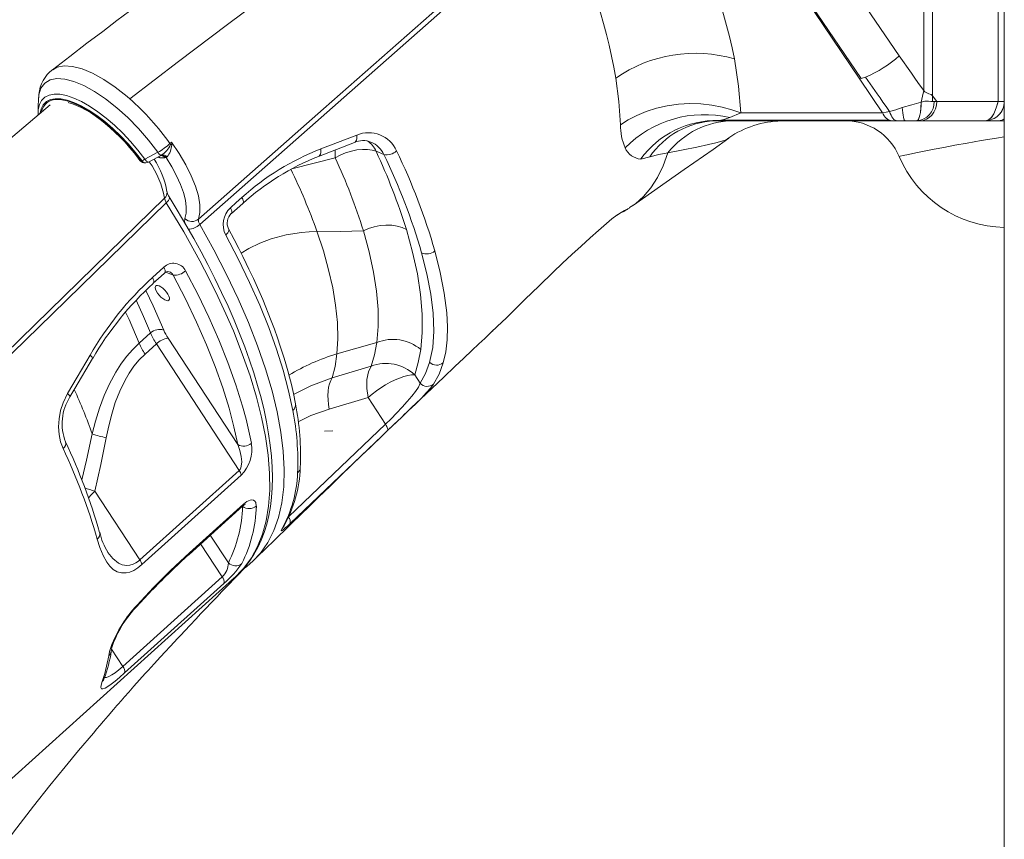
# Model space of a CAD drawing. Units: millimetres. Extents: x -6633 to 14937, y -4429 to 4046.
# Drawn here: x -5055 to -4547, y 1916 to 2338 of the extents above; entities that cross this region are included whole.
import ezdxf

# ---------------------------------------------------------------- set-up
doc = ezdxf.new("R2010")
doc.units = ezdxf.units.MM

msp = doc.modelspace()

# ---------------------------------------------------------------- linework, layer by layer
at = {"color": 7, "linetype": 'Continuous', "lineweight": 15}
for p, q in [((-4547.47, 3386.28), (-4547.47, 1036.28)), ((-4550.64, 2296.28), (-4550.64, 3226.28)), ((-4584.45, 3176.28), (-4584.45, 2299.06)), ((-4588.94, 2301.83), (-4588.94, 2509.49)), ((-4621.92, 2307.82), (-4700.12, 2423.4)), ((-4621.18, 2308.03), (-4660.43, 2365.69)), ((-4621.92, 2307.82), (-4621.18, 2308.04)), ((-4610.16, 2290.44), (-4621.92, 2307.82)), ((-4619, 2308.78), (-4621.18, 2308.03)), ((-5045.06, 2299.05), (-5045.26, 2296.93)), ((-4584.45, 2299.06), (-4584.45, 2296.28)), ((-4582.32, 2296.28), (-4584.45, 2299.06)), ((-4584.45, 2296.28), (-4583.66, 2296.28)), ((-4582.32, 2296.28), (-4583.66, 2296.28)), ((-4550.64, 2296.28), (-4582.32, 2296.28)), ((-4550.64, 2296.28), (-4547.47, 2296.28)), ((-4550.64, 2296.28), (-4547.47, 2296.28)), ((-5045.4, 2290.51), (-5045.39, 2290.04)), ((-5045.39, 2290.04), (-5045.38, 2289.26)), ((-5045.33, 2290.05), (-5045.33, 2290.44)), ((-4683.32, 2290.31), (-4688.94, 2287.95)), ((-4667.67, 2290.31), (-4683.32, 2290.31)), ((-4696.88, 2286.26), (-4695.49, 2286.29)), ((-4695.68, 2286.28), (-4696.84, 2286.21)), ((-4662.26, 2286.28), (-4695.68, 2286.28)), ((-4694.71, 2286.37), (-4695.51, 2286.3)), ((-4693.59, 2286.6), (-4694.71, 2286.37)), ((-4664.18, 2286.16), (-4660.78, 2286.28)), ((-4605.27, 2286.28), (-4662.26, 2286.28)), ((-4602.57, 2286.28), (-4605.27, 2286.28)), ((-4598.54, 2286.28), (-4602.57, 2286.28)), ((-4592.57, 2286.28), (-4598.54, 2286.28)), ((-4592.51, 2286.28), (-4592.57, 2286.28)), ((-4590.95, 2286.28), (-4592.51, 2286.28)), ((-4557.47, 2286.28), (-4590.95, 2286.28)), ((-4550.36, 2286.28), (-4557.47, 2286.28)), ((-4547.47, 2286.28), (-4550.36, 2286.28)), ((-4899.77, 2271.77), (-4881.21, 2278.92)), ((-4977.47, 2274.51), (-4976.63, 2275.27)), ((-4976.63, 2275.28), (-4976.57, 2273.95)), ((-4900.95, 2267.89), (-4882.42, 2275.15)), ((-4983.69, 2270.04), (-4990.38, 2266.48)), ((-4988.57, 2264.95), (-4982.18, 2268.36)), ((-4982.39, 2268.25), (-4982.15, 2268.34)), ((-4982.18, 2268.37), (-4981.94, 2268.5)), ((-4867.21, 2268.88), (-4871.25, 2270.55)), ((-4992.61, 2265.76), (-4992.02, 2265.76)), ((-4990.55, 2264.65), (-4990.86, 2264.63)), ((-4990.76, 2264.64), (-4990.51, 2264.6)), ((-4980.11, 2267.19), (-4982.59, 2267.19)), ((-4980.11, 2267.19), (-4979.35, 2267.28)), ((-4979.35, 2267.28), (-4978.92, 2267.65)), ((-4734.79, 2266.58), (-4730.18, 2267.65)), ((-4978.98, 2249.61), (-4978.97, 2249.47)), ((-4945.83, 2238.41), (-4939.95, 2243.65)), ((-4986.47, 2205.51), (-4980.63, 2210.77)), ((-4812.47, 2176.71), (-4811.89, 2177.26)), ((-4811.89, 2177.26), (-4811.08, 2178.03)), ((-4987.46, 2176.88), (-4993.29, 2171.62)), ((-4942.54, 2119.34), (-4978.44, 2174.21)), ((-4870.91, 2171.97), (-4891.41, 2166.07)), ((-4990.28, 2166), (-4984.45, 2171.27)), ((-4984.45, 2171.27), (-4941.77, 2106.06)), ((-4873.79, 2159.8), (-4893.84, 2153.74)), ((-4848.51, 2150.98), (-4851.34, 2155.31)), ((-4875.36, 2143.55), (-4895.36, 2137.64)), ((-4866.38, 2129.83), (-4875.36, 2143.55)), ((-4856.52, 2134.96), (-4855.49, 2135.94)), ((-4867.74, 2124.23), (-4865.35, 2126.58)), ((-4992.98, 2059.92), (-4941.77, 2106.06)), ((-4992.98, 2059.92), (-5016.13, 2095.3)), ((-4967.63, 2062.75), (-4939.95, 2087.7)), ((-4934.35, 2059.62), (-4934.15, 2059.8)), ((-5089.19, 1920.02), (-4943.39, 2051.55)), ((-5001.77, 2005.02), (-4950.59, 2051.19)), ((-4943.42, 2051.58), (-4941.14, 2053.89)), ((-4996.01, 1994.73), (-4990.16, 2001.25))]:
    msp.add_line(p, q, dxfattribs=at)
at = {"color": 8, "linetype": 'Continuous', "lineweight": 15}
for p, q in [((-5045.34, 2289.29), (-5045.33, 2290.05)), ((-4982.39, 2268.27), (-4982.18, 2268.37)), ((-4914.63, 2261.54), (-4892.34, 2267.19)), ((-4979.51, 2208.25), (-4975.84, 2206.73)), ((-4812.41, 2176.77), (-4811.9, 2177.26)), ((-4866.38, 2129.83), (-4916.2, 2082.28)), ((-4893.48, 2126.38), (-4897.79, 2126.27)), ((-4868.15, 2123.84), (-4915.55, 2078.6)), ((-4940.07, 2087.59), (-4940.01, 2087.51)), ((-4947.37, 2058.4), (-4956.68, 2072.62)), ((-4961.67, 2068.12), (-4950.59, 2051.19)), ((-4943.54, 2051.11), (-4945.66, 2049.5)), ((-5001.77, 2005.02), (-5007.56, 2013.87))]:
    msp.add_line(p, q, dxfattribs=at)
at = {"color": 7, "linetype": 'Continuous', "lineweight": 15, "flags": 128}
for points in [[(-4601.61, 2319.79), (-4621.23, 2348.47), (-4640.8, 2377.28), (-4679.9, 2434.97)], [(-4781.84, 2391.97), (-4871.96, 2312.39), (-4962.08, 2232.82)], [(-4937.25, 2388.48), (-4946.64, 2381.42), (-4955.05, 2375.13), (-4962.47, 2369.58), (-4968.92, 2364.78), (-4973.29, 2361.52), (-4977.06, 2358.71), (-4980.22, 2356.35), (-4983.27, 2354.07), (-4987.47, 2350.94), (-4992.46, 2347.2), (-4998.23, 2342.87), (-5004.79, 2337.94), (-5012.13, 2332.39), (-5020.25, 2326.23), (-5029.13, 2319.43), (-5037.98, 2312.59)], [(-4897.35, 2373.6), (-4914.19, 2360.97), (-4931.01, 2348.41), (-4947.86, 2335.84), (-4973.08, 2316.88), (-4998.21, 2297.63)], [(-4833.96, 2349.33), (-4898.37, 2292.44), (-4962.79, 2235.54)], [(-4588.94, 2301.83), (-4591.14, 2304.82), (-4593.27, 2307.81), (-4595.37, 2310.81), (-4601.61, 2319.79)], [(-5037.86, 2312.57), (-5035.63, 2313.9), (-5031.98, 2314.63), (-5027.63, 2314.35), (-5022.7, 2313.07), (-5017.32, 2310.82), (-5011.56, 2307.63), (-5005.63, 2303.62), (-4999.57, 2298.81), (-4998.21, 2297.64)], [(-4686.55, 2318.2), (-4684.48, 2304.09), (-4683.32, 2290.31)], [(-4745.33, 2284.27), (-4746.1, 2296.17), (-4747.66, 2308.33)], [(-4619, 2308.78), (-4613.05, 2300.21), (-4611.53, 2298.04), (-4609.99, 2295.85), (-4608.38, 2293.59), (-4606.6, 2291.13)], [(-4590.31, 2295.96), (-4589.58, 2298.9), (-4588.94, 2301.83)], [(-4584.45, 2299.06), (-4585.24, 2299.8), (-4586.4, 2300.25), (-4587.08, 2300.46), (-4587.76, 2300.79), (-4588.4, 2301.26), (-4588.94, 2301.83)], [(-5039.19, 2294.5), (-5173.06, 2181.01), (-5255.58, 2111.05), (-5392.1, 1995.31)], [(-5045.26, 2297.09), (-5045.32, 2294.01), (-5045.4, 2290.44)], [(-4992.61, 2265.76), (-4994.83, 2268.72), (-4995.99, 2270.18), (-4996.59, 2270.91), (-4996.89, 2271.28), (-4997.04, 2271.46), (-4997.11, 2271.55), (-4997.15, 2271.59), (-4997.17, 2271.62), (-4997.18, 2271.63), (-4997.18, 2271.63), (-4997.18, 2271.64), (-4997.19, 2271.64), (-4997.19, 2271.64), (-4997.19, 2271.64), (-4997.19, 2271.64), (-4997.19, 2271.64), (-4997.19, 2271.64), (-4997.19, 2271.64), (-4997.19, 2271.64), (-4997.19, 2271.64), (-4997.23, 2271.69), (-4997.56, 2272.09), (-4998.48, 2273.16), (-4999.19, 2273.97), (-4999.8, 2274.65), (-5001.15, 2276.12), (-5001.83, 2276.84), (-5002.17, 2277.2), (-5002.34, 2277.38), (-5002.43, 2277.47), (-5002.47, 2277.52), (-5002.5, 2277.54), (-5002.51, 2277.55), (-5002.51, 2277.56), (-5002.51, 2277.56), (-5002.52, 2277.56), (-5002.52, 2277.56), (-5002.52, 2277.56), (-5002.52, 2277.56), (-5002.52, 2277.56), (-5002.52, 2277.56), (-5002.52, 2277.56), (-5002.52, 2277.56), (-5002.52, 2277.56), (-5003.39, 2278.45), (-5004.75, 2279.8), (-5005.79, 2280.79), (-5006.89, 2281.83), (-5008.01, 2282.84), (-5008.86, 2283.58), (-5009.9, 2284.48), (-5010.76, 2285.2), (-5011.47, 2285.78), (-5012.24, 2286.4), (-5013.02, 2287), (-5013.79, 2287.6), (-5014.57, 2288.17), (-5014.62, 2288.21), (-5014.98, 2288.47), (-5017.66, 2290.34), (-5019.89, 2291.76), (-5022.1, 2293.03), (-5024.01, 2294.03), (-5026.31, 2295.09), (-5027.6, 2295.61), (-5028.85, 2296.06), (-5030.06, 2296.44), (-5031.24, 2296.75), (-5032.36, 2296.98), (-5033.25, 2297.13), (-5034.49, 2297.25), (-5035.39, 2297.28)], [(-5029.87, 2295.66), (-5029.61, 2295.61), (-5027.66, 2295.03), (-5025.55, 2294.23), (-5023.3, 2293.2), (-5020.94, 2291.94), (-5018.49, 2290.48), (-5015.96, 2288.8), (-5013.39, 2286.93), (-5010.8, 2284.88), (-5008.2, 2282.66), (-5005.63, 2280.3), (-5003.1, 2277.81), (-5000.63, 2275.21), (-4998.25, 2272.52), (-4995.97, 2269.77), (-4993.82, 2266.97), (-4993.01, 2265.85)], [(-4683.32, 2290.31), (-4687.91, 2292), (-4692.9, 2293.38), (-4698.24, 2294.39), (-4703.84, 2294.98), (-4709.61, 2295.12), (-4715.42, 2294.79), (-4721.17, 2293.99), (-4726.73, 2292.75), (-4732.01, 2291.1), (-4736.91, 2289.09), (-4741.36, 2286.8), (-4745.33, 2284.27)], [(-4590.31, 2295.96), (-4595.12, 2294.5), (-4600.03, 2293.11)], [(-4592.57, 2286.28), (-4592.14, 2286.46), (-4591.72, 2287.01), (-4591.34, 2287.9), (-4591, 2289.1), (-4590.72, 2290.56), (-4590.5, 2292.23), (-4590.37, 2294.05), (-4590.31, 2295.96)], [(-4590.31, 2295.96), (-4590.42, 2293.15), (-4590.7, 2290.58), (-4591.14, 2288.48), (-4591.8, 2286.85), (-4592.54, 2286.28)], [(-4590.95, 2286.28), (-4589.27, 2286.47), (-4587.65, 2287.04), (-4586.15, 2287.97), (-4584.85, 2289.21), (-4583.77, 2290.72), (-4582.97, 2292.45), (-4582.48, 2294.33), (-4582.32, 2296.28)], [(-4583.66, 2296.28), (-4584.82, 2296.29), (-4586.67, 2296.37), (-4588.47, 2296.35), (-4590.31, 2295.96)], [(-4590.31, 2295.96), (-4588.43, 2296.35), (-4586.59, 2296.37), (-4585.35, 2296.3), (-4584.45, 2296.28)], [(-4557.47, 2286.28), (-4556.79, 2286.33), (-4556.05, 2286.54), (-4555.24, 2286.96), (-4554.98, 2287.15), (-4554.69, 2287.39), (-4554.39, 2287.69), (-4554.05, 2288.07), (-4553.54, 2288.76), (-4553.2, 2289.31), (-4553.04, 2289.61), (-4553, 2289.68), (-4552.99, 2289.7), (-4552.99, 2289.7), (-4552.99, 2289.71), (-4552.99, 2289.71), (-4552.99, 2289.71), (-4552.99, 2289.71), (-4552.99, 2289.71), (-4552.99, 2289.71), (-4552.51, 2290.7), (-4552.13, 2291.62), (-4551.5, 2293.46), (-4551.04, 2294.99), (-4550.64, 2296.28)], [(-4555.48, 2286.86), (-4554.15, 2287.95), (-4552.87, 2289.92), (-4551.67, 2292.93), (-4550.64, 2296.28)], [(-4610.16, 2290.44), (-4629.83, 2290.39), (-4649.01, 2290.35), (-4667.67, 2290.31)], [(-4606.6, 2291.13), (-4608.38, 2290.68), (-4610.16, 2290.44)], [(-4600.03, 2293.11), (-4603.32, 2292), (-4606.6, 2291.13)], [(-4606.6, 2291.13), (-4606.25, 2290.08), (-4605.85, 2289.12), (-4605.39, 2288.28), (-4604.88, 2287.58), (-4604.34, 2287.02), (-4603.77, 2286.61), (-4603.18, 2286.36), (-4602.57, 2286.28)], [(-4598.54, 2286.28), (-4598.78, 2286.4), (-4599.02, 2286.76), (-4599.25, 2287.36), (-4599.46, 2288.17), (-4599.64, 2289.17), (-4599.8, 2290.35), (-4599.93, 2291.68), (-4600.03, 2293.11)], [(-4693.6, 2286.54), (-4689.54, 2286.54), (-4682.2, 2286.54), (-4675.72, 2286.54), (-4670.1, 2286.54), (-4666.29, 2286.54), (-4663.02, 2286.54), (-4660.25, 2286.54), (-4657.56, 2286.54), (-4653.25, 2286.54), (-4647.99, 2286.54), (-4641.76, 2286.55), (-4634.54, 2286.55), (-4626.31, 2286.55), (-4617.02, 2286.55), (-4606.66, 2286.55)], [(-4555.25, 2286.56), (-4555.55, 2286.47), (-4556.73, 2286.35)], [(-4976.63, 2275.27), (-4976.63, 2275.27), (-4976.63, 2275.28)], [(-4976.63, 2275.27), (-4972.66, 2269.38), (-4969.26, 2263.59), (-4966.45, 2257.94), (-4964.29, 2252.54), (-4962.83, 2247.54), (-4962.08, 2242.96), (-4962.07, 2238.95), (-4962.79, 2235.54)], [(-4738.55, 2242.76), (-4712.43, 2261.12), (-4697.57, 2271.55), (-4689.42, 2277.26)], [(-4690.84, 2276.54), (-4690.79, 2276.56), (-4689.43, 2277.26)], [(-4871.25, 2270.55), (-4873.28, 2271.16), (-4875.64, 2271.49), (-4878.28, 2271.52), (-4881.11, 2271.22), (-4883.97, 2270.62), (-4886.95, 2269.69), (-4889.75, 2268.54), (-4892.34, 2267.19)], [(-4720.83, 2269.72), (-4723.3, 2263.05), (-4726.23, 2257.03), (-4729.62, 2251.73), (-4733.42, 2247.19), (-4737.59, 2243.46), (-4740.58, 2241.52)], [(-4730.18, 2267.65), (-4725.43, 2268.9), (-4720.83, 2269.72)], [(-4990.86, 2264.63), (-4991.82, 2264.99), (-4992.61, 2265.76)], [(-4990.55, 2264.6), (-4990.25, 2264.6), (-4989.94, 2264.6)], [(-4989.89, 2264.66), (-4990.26, 2264.63), (-4990.26, 2264.63), (-4990.26, 2264.63)], [(-4989.9, 2264.61), (-4989.24, 2264.69), (-4988.56, 2264.96)], [(-4989.1, 2265.06), (-4988.83, 2264.94), (-4988.61, 2264.94), (-4988.58, 2264.96)], [(-4969.75, 2235.84), (-4969.14, 2238.58), (-4969.07, 2241.75), (-4969.53, 2245.35), (-4970.52, 2249.28), (-4972.02, 2253.49), (-4974.02, 2257.97), (-4976.47, 2262.58), (-4979.35, 2267.28)], [(-5315.02, 1919.96), (-5265.63, 1968.14), (-5160, 2071.17), (-5070.12, 2158.78), (-5009.16, 2218.19), (-4980.22, 2246.38)], [(-4979.38, 2244.04), (-5038, 2186.84), (-5155.25, 2072.42), (-5314.42, 1917.13)], [(-4980.22, 2246.38), (-4979.96, 2245.29), (-4979.38, 2244.04)], [(-4940.86, 2054.06), (-4938.87, 2056.22), (-4936.46, 2059.32), (-4934.25, 2062.66), (-4932.25, 2066.23), (-4930.47, 2070.04), (-4928.92, 2074.06), (-4927.61, 2078.29), (-4926.53, 2082.73), (-4925.69, 2087.35), (-4925.1, 2092.14), (-4924.75, 2097.11), (-4924.64, 2102.31), (-4924.77, 2107.71), (-4925.14, 2113.29), (-4925.75, 2119.05), (-4926.6, 2124.96), (-4927.68, 2131), (-4928.99, 2137.17), (-4930.52, 2143.44), (-4932.28, 2149.8), (-4934.25, 2156.27), (-4936.46, 2162.9), (-4938.9, 2169.67), (-4941.56, 2176.57), (-4944.45, 2183.57), (-4947.54, 2190.66), (-4950.83, 2197.81), (-4954.31, 2205), (-4957.97, 2212.22), (-4961.4, 2218.7), (-4965.2, 2225.59), (-4969.23, 2232.62), (-4973.67, 2240.12), (-4977.89, 2247.03)], [(-4946.26, 2241.44), (-4943.32, 2244.07), (-4940.38, 2246.7)], [(-4811.9, 2177.26), (-4808.78, 2180.21), (-4804.08, 2184.75), (-4799.33, 2189.37), (-4794.52, 2194.07), (-4787.22, 2201.19), (-4779.94, 2208.22), (-4775.12, 2212.82), (-4770.3, 2217.34), (-4765.56, 2221.71), (-4760.98, 2225.87), (-4756.56, 2229.8), (-4752.45, 2233.39), (-4749.68, 2235.68), (-4747.14, 2237.59), (-4744.98, 2239.05), (-4743.28, 2240.06), (-4742.16, 2240.63), (-4741.69, 2240.78), (-4741.91, 2240.56), (-4742.14, 2240.42)], [(-4746.35, 2238.03), (-4746.41, 2238), (-4747.09, 2237.62)], [(-4742.13, 2240.41), (-4741.49, 2240.84), (-4740.54, 2241.45)], [(-4912.78, 2140.36), (-4913.85, 2145.64), (-4914.9, 2150.25), (-4915.88, 2154.15), (-4916.72, 2157.33), (-4917.43, 2159.84), (-4918.1, 2162.15), (-4918.76, 2164.34), (-4919.41, 2166.44), (-4920.59, 2170.09), (-4922.04, 2174.36), (-4923.64, 2178.85), (-4925.28, 2183.22), (-4929.66, 2194.09), (-4934.48, 2205.01), (-4935.6, 2207.41), (-4936.74, 2209.83), (-4938.13, 2212.72), (-4939.85, 2216.23), (-4941.94, 2220.36), (-4944.41, 2225.13), (-4947.29, 2230.55)], [(-4901.71, 2229.31), (-4889.77, 2229.26), (-4877.79, 2229.59)], [(-4901.71, 2229.31), (-4898.4, 2219.24), (-4895.69, 2209.52), (-4893.57, 2200.17), (-4892.08, 2191.23), (-4891.17, 2182.32), (-4890.95, 2173.92), (-4891.41, 2166.07)], [(-4877.79, 2229.59), (-4875.12, 2230.75), (-4872.24, 2231.67), (-4869.21, 2232.28), (-4866.14, 2232.54), (-4863.15, 2232.45), (-4860.35, 2232), (-4857.82, 2231.23), (-4855.63, 2230.2)], [(-4877.79, 2229.59), (-4874.77, 2218.71), (-4872.5, 2208.29), (-4870.97, 2198.36), (-4870.19, 2188.98), (-4870.17, 2180.17), (-4870.91, 2171.97)], [(-4855.63, 2230.2), (-4852.4, 2218.53), (-4849.95, 2207.34), (-4848.31, 2196.69), (-4847.48, 2186.62), (-4847.46, 2177.17), (-4848.25, 2168.37)], [(-4914.17, 2136.96), (-4916.36, 2147.14), (-4919.16, 2157.65), (-4922.57, 2168.49), (-4926.59, 2179.65), (-4931.22, 2191.14), (-4936.47, 2202.96), (-4942.32, 2215.05), (-4948.72, 2227.32)], [(-4847.81, 2218.25), (-4845.09, 2207.39), (-4843.08, 2196.98), (-4841.81, 2187.08), (-4841.4, 2177.81), (-4842.01, 2169.35), (-4843.62, 2161.75)], [(-4840.94, 2219.16), (-4838.16, 2208.05), (-4836.1, 2197.41), (-4834.78, 2187.27), (-4834.39, 2180.12), (-4834.57, 2173.42), (-4835.33, 2167.2), (-4836.65, 2161.49)], [(-4986.06, 2202.5), (-4981.97, 2206.18), (-4980.21, 2207.76)], [(-4969.42, 2208.97), (-4963.16, 2196.89), (-4957.43, 2184.99), (-4952.27, 2173.33), (-4947.57, 2161.59), (-4943.49, 2150.15), (-4940.06, 2139.07), (-4938.27, 2132.43), (-4935.52, 2120.01)], [(-4942.54, 2119.34), (-4944.5, 2128.52), (-4947, 2138.06), (-4950.27, 2148.64), (-4954.13, 2159.54), (-4958.58, 2170.73), (-4963.75, 2182.51), (-4969.52, 2194.53), (-4975.84, 2206.73)], [(-4983.87, 2197.47), (-4984.49, 2198.54), (-4984.89, 2199.52), (-4985.02, 2200.35), (-4984.88, 2200.97), (-4984.48, 2201.33), (-4983.85, 2201.4), (-4983.04, 2201.19), (-4982.1, 2200.69), (-4981.11, 2199.96), (-4980.13, 2199.04), (-4979.25, 2198.01), (-4978.53, 2196.94), (-4978.01, 2195.9), (-4977.74, 2194.99), (-4977.75, 2194.25), (-4978.02, 2193.76), (-4978.53, 2193.54), (-4979.26, 2193.62), (-4980.15, 2193.97), (-4981.12, 2194.59), (-4982.12, 2195.43), (-4983.05, 2196.41), (-4983.87, 2197.47)], [(-4870.91, 2171.97), (-4872.09, 2165.66), (-4873.79, 2159.8)], [(-4855.87, 2135.57), (-4852.91, 2138.4), (-4848.21, 2142.87), (-4842.57, 2148.23), (-4836.34, 2154.14), (-4830.57, 2159.61), (-4826.03, 2163.91), (-4821.88, 2167.83), (-4818.27, 2171.24), (-4815.26, 2174.08), (-4812.81, 2176.39), (-4812.41, 2176.77)], [(-4993.29, 2171.62), (-4996.66, 2168.32), (-4999.79, 2164.73), (-5002.73, 2160.79), (-5005.41, 2156.62), (-5008.6, 2150.74), (-5011.36, 2144.58), (-5013.78, 2138.07), (-5015.84, 2131.4), (-5017.53, 2124.83)], [(-4848.25, 2168.37), (-4849.52, 2161.59), (-4851.34, 2155.31)], [(-5030.26, 2145.61), (-5025.27, 2154.06), (-5018.59, 2165.44)], [(-5029.04, 2143.99), (-5026.46, 2148.29), (-5017.31, 2163.75)], [(-5010.3, 2122.86), (-5009.02, 2129.06), (-5007.48, 2135.11), (-5005.62, 2141.05), (-5003.33, 2146.93), (-5000.61, 2152.56), (-4998.44, 2156.24), (-4996.03, 2159.71), (-4993.28, 2163.02), (-4990.28, 2166)], [(-4893.84, 2153.74), (-4892.37, 2159.65), (-4891.41, 2166.07)], [(-4843.62, 2161.75), (-4845.72, 2156.06), (-4848.51, 2150.98)], [(-4875.36, 2143.55), (-4876.02, 2148.34), (-4875.98, 2152.94), (-4875.2, 2156.88), (-4873.79, 2159.8)], [(-4836.65, 2161.49), (-4838.78, 2155.67), (-4841.59, 2150.52)], [(-4895.36, 2137.64), (-4895.76, 2140.06), (-4896, 2142.44), (-4896.06, 2144.73), (-4895.95, 2146.9), (-4895.67, 2148.91), (-4895.22, 2150.74), (-4894.61, 2152.36), (-4893.84, 2153.74)], [(-4851.34, 2155.31), (-4852.96, 2155.26), (-4854.82, 2154.97), (-4856.88, 2154.43), (-4859.11, 2153.65), (-4861.47, 2152.66), (-4863.89, 2151.48), (-4866.33, 2150.12), (-4868.75, 2148.61), (-4871.09, 2146.99), (-4873.31, 2145.29), (-4875.36, 2143.55)], [(-4848.51, 2150.98), (-4849.44, 2149.03), (-4850.89, 2146.79), (-4852.82, 2144.27), (-4855.15, 2141.53), (-4857.79, 2138.62), (-4860.64, 2135.62), (-4863.54, 2132.64), (-4866.38, 2129.83)], [(-5032.58, 2117.36), (-5033.83, 2120.77), (-5034.61, 2124.54), (-5034.87, 2128.55), (-5034.62, 2132.69), (-5033.84, 2136.85), (-5032.55, 2140.91), (-5030.26, 2145.61)], [(-4855.87, 2135.57), (-4858.2, 2133.36), (-4861.91, 2129.81), (-4865.52, 2126.36)], [(-4865.35, 2126.58), (-4863, 2128.8), (-4860.55, 2131.12), (-4858.04, 2133.51), (-4856.52, 2134.96)], [(-4865.52, 2126.36), (-4867.8, 2124.18), (-4868.15, 2123.84)], [(-4865.52, 2126.36), (-4865.35, 2126.59), (-4865.26, 2126.9), (-4865.25, 2127.27), (-4865.33, 2127.71), (-4865.48, 2128.19), (-4865.71, 2128.72), (-4866.01, 2129.27), (-4866.38, 2129.83)], [(-5016.13, 2095.3), (-5013.05, 2109.03), (-5010.3, 2122.86)], [(-4934.15, 2059.8), (-4932.78, 2061.15), (-4927.89, 2065.93), (-4923.96, 2069.78), (-4920.97, 2072.69), (-4918.85, 2074.76), (-4916.79, 2076.78), (-4914.6, 2078.91), (-4910.27, 2083.13), (-4905.62, 2087.65), (-4900.69, 2092.44), (-4895.15, 2097.81), (-4889.41, 2103.36), (-4883.82, 2108.76), (-4878.76, 2113.64), (-4874.17, 2118.05), (-4867.8, 2124.17)], [(-4941.77, 2106.06), (-4941.34, 2106.57), (-4941.19, 2106.82), (-4940.73, 2108.08), (-4940.71, 2108.15), (-4940.48, 2110.37), (-4940.71, 2113.16), (-4941.45, 2116.36), (-4942.54, 2119.34)], [(-4940.73, 2103.61), (-4947.56, 2097.46), (-4974.87, 2072.86), (-4991.93, 2057.47)], [(-4939.64, 2088.57), (-4937.79, 2089.96), (-4936.15, 2090.67), (-4935.22, 2090.8), (-4934.45, 2090.68), (-4933.69, 2090.21), (-4933.19, 2089.44), (-4932.95, 2087.62)], [(-4967.33, 2063.62), (-4960.5, 2069.77), (-4939.64, 2088.57)], [(-4915.55, 2078.6), (-4916.88, 2077.37), (-4918.02, 2076.35), (-4918.93, 2075.59), (-4919.59, 2075.13), (-4919.99, 2074.96), (-4920.13, 2075.07), (-4920.03, 2075.45), (-4919.7, 2076.07)], [(-4991.93, 2057.47), (-4994.06, 2055.77), (-4996.15, 2054.48), (-4998.14, 2053.62), (-4999.99, 2053.17), (-5002.48, 2053.15), (-5004.66, 2053.77), (-5006.68, 2054.99), (-5008.45, 2056.68), (-5010.01, 2058.74), (-5011.93, 2062.23), (-5013.57, 2066.23), (-5014.96, 2070.66)], [(-4977.2, 2054.36), (-4972.28, 2059.07), (-4967.33, 2063.62)], [(-4938.91, 2055.75), (-4943.43, 2051.19), (-4943.54, 2051.11)], [(-4940.09, 2054.89), (-4937.85, 2056.53), (-4934.61, 2059.39)], [(-4994.42, 2036.6), (-4985.86, 2045.63), (-4977.2, 2054.36)], [(-4990.16, 2001.25), (-4988.75, 2002.81), (-4985.64, 2006.24), (-4982.35, 2009.86), (-4979.88, 2012.55), (-4977.41, 2015.24), (-4975.28, 2017.54), (-4973.51, 2019.45), (-4971.93, 2021.15), (-4969.83, 2023.39), (-4967.11, 2026.3), (-4964.17, 2029.42), (-4961.48, 2032.26), (-4959.82, 2034), (-4958.3, 2035.6), (-4956.92, 2037.05), (-4955.68, 2038.34), (-4954.59, 2039.48), (-4953.2, 2040.93), (-4950.83, 2043.39), (-4947.66, 2046.66), (-4943.67, 2050.75), (-4940.93, 2053.55)], [(-4949.7, 2047.77), (-4956.52, 2041.61), (-4983.82, 2016.99), (-5000.89, 2001.6)], [(-5009.02, 2010.4), (-5008.54, 2012.66), (-5007.78, 2015.27)], [(-5012.41, 1997.19), (-5011.02, 2001.4), (-5009.02, 2010.4)], [(-5000.89, 2001.6), (-5003.43, 1999.35), (-5005.74, 1997.4), (-5007.78, 1995.8), (-5009.49, 1994.59), (-5010.92, 1993.76), (-5011.97, 1993.37), (-5012.72, 1993.45), (-5013.06, 1994.04), (-5012.98, 1995.32), (-5012.41, 1997.19)], [(-5011.68, 1997.71), (-5011.68, 1997.7), (-5011.63, 1997.9), (-5011.49, 1998.36), (-5011.32, 1998.84)], [(-5004.76, 1984.78), (-5004.19, 1985.44), (-5002.64, 1987.23), (-5000.89, 1989.23), (-4998.74, 1991.66), (-4996.01, 1994.73)], [(-5061.95, 1914.51), (-5056.44, 1921.79), (-5047.8, 1932.93), (-5039.36, 1943.55), (-5031.45, 1953.28), (-5024.55, 1961.62), (-5016.94, 1970.65), (-5015.18, 1972.72), (-5013.67, 1974.48), (-5011.78, 1976.68), (-5009.34, 1979.52), (-5006.52, 1982.77), (-5004.76, 1984.78)]]:
    msp.add_lwpolyline(points, dxfattribs=at)
at = {"color": 8, "linetype": 'Continuous', "lineweight": 15, "flags": 128}
for points in [[(-4983.69, 2270.05), (-4988.44, 2276.27), (-4993.61, 2282.24), (-4999.15, 2287.91), (-5004.83, 2293.03), (-5010.63, 2297.59), (-5016.31, 2301.4), (-5021.82, 2304.42), (-5026.97, 2306.55), (-5031.67, 2307.77), (-5035.82, 2308.02), (-5039.28, 2307.32), (-5042.03, 2305.67), (-5043.95, 2303.12), (-5045.03, 2299.71), (-5045.16, 2297.07)], [(-5045.33, 2290.44), (-5045.31, 2291.89), (-5044.72, 2294.6), (-5043.59, 2296.8), (-5041.94, 2298.46), (-5039.78, 2299.55), (-5037.19, 2300.05), (-5034.16, 2299.96), (-5030.76, 2299.27), (-5027.06, 2298.01), (-5023.09, 2296.17), (-5018.94, 2293.81), (-5014.68, 2290.96), (-5010.33, 2287.64), (-5006.04, 2283.95), (-5001.83, 2279.92), (-4997.76, 2275.6), (-4993.94, 2271.12), (-4990.38, 2266.48)], [(-4992.02, 2265.76), (-4995.42, 2270.18), (-4999.08, 2274.45), (-5002.95, 2278.54), (-5006.96, 2282.36), (-5011.07, 2285.88), (-5015.2, 2289.03), (-5019.26, 2291.74), (-5023.21, 2293.98), (-5026.99, 2295.72), (-5030.51, 2296.92), (-5033.75, 2297.57), (-5036.63, 2297.66), (-5039.11, 2297.18), (-5041.15, 2296.15), (-5042.72, 2294.58), (-5043.8, 2292.49), (-5044.31, 2290.17)], [(-4688.94, 2287.95), (-4692.09, 2286.92), (-4693.59, 2286.6)], [(-4881.21, 2278.92), (-4881.13, 2277.96), (-4881.17, 2277.09), (-4881.36, 2276.34), (-4881.67, 2275.74), (-4882.09, 2275.32), (-4882.43, 2275.15)], [(-4720.83, 2269.72), (-4712.92, 2271.24), (-4705.89, 2272.67), (-4699.86, 2273.99), (-4696.09, 2274.92), (-4693.04, 2275.78), (-4690.84, 2276.54)], [(-4601.71, 2267.95), (-4601.18, 2268.06), (-4599.55, 2268.41), (-4596.83, 2268.98), (-4592.99, 2269.77), (-4587.97, 2270.78), (-4583.64, 2271.63), (-4578.66, 2272.59), (-4572.99, 2273.65), (-4566.6, 2274.8), (-4559.44, 2276.05), (-4551.42, 2277.39), (-4547.47, 2278.01)], [(-4899.77, 2271.77), (-4899.67, 2270.79), (-4899.7, 2269.9), (-4899.88, 2269.12), (-4900.18, 2268.51), (-4900.6, 2268.07), (-4900.95, 2267.89)], [(-4993, 2265.86), (-4992.99, 2265.83), (-4992.84, 2265.76), (-4992.61, 2265.76)], [(-4982.59, 2267.19), (-4983.21, 2267.27), (-4983.79, 2267.46)], [(-4982.59, 2267.19), (-4982.94, 2267.61), (-4983.2, 2267.84)], [(-4977.86, 2247.04), (-4977.75, 2246.76), (-4977.76, 2246.32), (-4977.94, 2245.81), (-4978.28, 2245.25), (-4978.77, 2244.65), (-4979.38, 2244.04)], [(-4941.14, 2053.89), (-4939.39, 2055.66), (-4935.51, 2060.9), (-4932.28, 2066.79), (-4929.78, 2073.13), (-4927.9, 2080.06), (-4926.65, 2087.54), (-4926.04, 2095.8), (-4926.1, 2104.62), (-4926.84, 2113.94), (-4928.2, 2123.47), (-4930.2, 2133.43), (-4932.83, 2143.78), (-4936.17, 2154.82), (-4940.17, 2166.21), (-4944.79, 2177.92), (-4948.6, 2186.74), (-4952.74, 2195.71), (-4957.23, 2204.85), (-4962.05, 2214.11), (-4970.32, 2228.96), (-4979.38, 2244.04)], [(-4940.38, 2246.7), (-4939.98, 2245.87), (-4939.73, 2245.11), (-4939.64, 2244.47), (-4939.74, 2243.96), (-4939.95, 2243.65)], [(-4946.26, 2241.44), (-4945.85, 2240.62), (-4945.6, 2239.86), (-4945.52, 2239.22), (-4945.61, 2238.71), (-4945.83, 2238.41)], [(-4962.08, 2232.82), (-4954.85, 2219.79), (-4948.26, 2207.02), (-4942.3, 2194.49), (-4936.97, 2182.21), (-4932.27, 2170.18), (-4928.21, 2158.41), (-4924.86, 2147.07), (-4922.23, 2136.2), (-4920.29, 2125.81), (-4919.06, 2115.9), (-4918.55, 2106.46), (-4918.78, 2097.57), (-4919.76, 2089.36), (-4921.46, 2081.84), (-4923.87, 2075.01), (-4927.01, 2068.86), (-4930.86, 2063.39), (-4934.62, 2059.44)], [(-4948.72, 2227.32), (-4948.1, 2227.94), (-4947.63, 2228.57), (-4947.31, 2229.18), (-4947.16, 2229.76), (-4947.19, 2230.27), (-4947.31, 2230.59)], [(-4940.77, 2218.05), (-4936.89, 2220.49), (-4931.21, 2223.25), (-4925.36, 2225.41), (-4917.51, 2227.45), (-4909.63, 2228.7), (-4901.71, 2229.31)], [(-4980.63, 2210.77), (-4980.23, 2209.95), (-4979.98, 2209.2), (-4979.91, 2208.56), (-4980.01, 2208.06), (-4980.21, 2207.76)], [(-4986.47, 2205.51), (-4986.07, 2204.69), (-4985.83, 2203.94), (-4985.75, 2203.3), (-4985.85, 2202.79), (-4986.06, 2202.49)], [(-4980.7, 2178.42), (-4986.08, 2190.87), (-4989.93, 2198.85)], [(-4994.92, 2193.76), (-4991.08, 2185.4), (-4987.46, 2176.88)], [(-4993.29, 2171.62), (-4998.56, 2183.81), (-5000.39, 2187.61)], [(-5018.59, 2165.44), (-5017.99, 2164.92), (-5017.56, 2164.47), (-5017.31, 2164.09), (-5017.26, 2163.81), (-5017.28, 2163.74)], [(-4893.84, 2153.74), (-4904.79, 2149.66), (-4913.76, 2145.18)], [(-4841.59, 2150.52), (-4843.07, 2148.52), (-4845.18, 2146.12), (-4847.85, 2143.35), (-4851, 2140.24), (-4854.49, 2136.89), (-4855.87, 2135.57)], [(-5029.04, 2143.98), (-5029.01, 2144.04), (-5029.06, 2144.31), (-5029.29, 2144.67), (-5029.7, 2145.11), (-5030.26, 2145.61)], [(-4895.36, 2137.64), (-4904.79, 2134.31), (-4911.32, 2131.15)], [(-5017.53, 2124.83), (-5020.42, 2111.39), (-5022.88, 2101.09)], [(-5019.47, 2091.92), (-5017.97, 2093.55), (-5016.13, 2095.3)], [(-4939.64, 2088.57), (-4939.78, 2087.91), (-4939.95, 2087.7)], [(-4919.7, 2076.07), (-4919.11, 2076.74), (-4918.85, 2077.17)], [(-5009.44, 2063.85), (-5009.4, 2063.79), (-5006.96, 2060.66), (-5004.05, 2058.25), (-5002.06, 2057.34), (-4999.77, 2056.97), (-4998.18, 2057.12), (-4996.44, 2057.66), (-4995.11, 2058.33), (-4993.73, 2059.28), (-4992.98, 2059.92)], [(-4967.33, 2063.62), (-4967.47, 2062.96), (-4967.64, 2062.74)], [(-4977.2, 2054.36), (-4977.24, 2053.82), (-4977.37, 2053.63)], [(-4994.42, 2036.6), (-4994.35, 2036.24), (-4994.42, 2036.08)], [(-5011.17, 1999.2), (-5010.22, 1999.28), (-5008.92, 1999.76), (-5007.46, 2000.56), (-5005.73, 2001.75), (-5003.86, 2003.22), (-5001.77, 2005.02)]]:
    msp.add_lwpolyline(points, dxfattribs=at)
at = {"color": 7, "linetype": 'Continuous', "lineweight": 15}
for centre, radius, start, end in [((-5021.01, 2248.72), 341.61, 11.7368, 27.4899), ((-5009.09, 2264.04), 265.15, 9.6148, 29.5116), ((-4706.72, 2248.97), 72.11, 73.7562, 124.6006), ((-4641.99, 2364.34), 60.12, 292.4828, 312.192), ((-5027.39, 2298.5), 17.65, 126.5658, 175.6251), ((-5087.09, 2197.02), 134.25, 35.2518, 48.5427), ((-4593.16, 2295.77), 9.51, 273.7421, 3.0487), ((-4593.12, 2295.74), 9.48, 273.7097, 3.2823), ((-4557.47, 2296.28), 10, 269.9994, 0.0006), ((-4701.97, 2232.07), 57.38, 76.8815, 135.4792), ((-4604.5, 2292.13), 5.9, 196.649, 262.5445), ((-4556.88, 2295.84), 9.28, 308.1278, 341.9976), ((-4714.48, 2284.35), 30.85, 180.1508, 202.9848), ((-4696.07, 2238.63), 47.76, 88.3652, 144.1719), ((-4686.93, 2243.3), 42.99, 90.7525, 142.0753), ((-4660.93, 2235.44), 50.83, 93.6683, 126.0452), ((-4629.35, 2256.28), 30, 22.8854, 90), ((-4875.11, 2264.34), 15.81, 23.8847, 112.697), ((-4999.58, 2298.81), 32.86, 298.9159, 312.3099), ((-4988.6, 2279.05), 12.47, 302.2767, 336.4477), ((-4987.35, 2274.38), 10.79, 321.383, 357.6821), ((-4977.91, 2273.89), 0.77, 13.2106, 53.8506), ((-4966.4, 2328.22), 55.22, 258.7572, 259.3828), ((-4877.94, 2264.86), 11.23, 68.8155, 113.5565), ((-4981.21, 2271.1), 2.7, 202.9837, 254.3246), ((-4981.39, 2264.05), 4.34, 98.3695, 101.2328), ((-4981.54, 2265.73), 2.68, 35.4428, 104.7096), ((-4982.21, 2265.86), 2.48, 32.3173, 88.9033), ((-4981.03, 2265.96), 2.7, 38.7566, 109.7162), ((-4852.05, 2149.03), 131.69, 111.2487, 132.1304), ((-5158.5, 2136.15), 317.14, 17.2499, 25.0742), ((-4865.69, 2276.02), 7.29, 257.9495, 313.6053), ((-5151.3, 2131.01), 315.78, 16.0387, 25.8895), ((-5150.21, 2130.47), 321.74, 16.0015, 25.846), ((-4734.23, 2275.95), 9.39, 202.89, 266.5767), ((-4990.63, 2267.57), 2.93, 215.9721, 263.8188), ((-4993.22, 2270.7), 5.08, 283.6624, 303.9983), ((-4989.78, 2267.31), 2.72, 214.6794, 259.7628), ((-4986.2, 2268.95), 4.85, 210.5857, 233.294), ((-5022.3, 2242.38), 43.89, 9.4711, 33.3543), ((-4853.44, 2147.95), 129.01, 111.6097, 132.1106), ((-5160.06, 2141.94), 295.57, 17.2503, 25.0739), ((-4546.44, 2291.28), 60, 202.8854, 269.0142), ((-5197.46, 2123.8), 314, 19.6341, 25.989), ((-4970.67, 2251.8), 8.61, 195.6332, 213.6968), ((-4937.95, 2232.72), 12.05, 133.6055, 206.6156), ((-4941.11, 2233.46), 6.84, 133.6424, 204.7852), ((-4829.23, 2388.9), 172.13, 298.5118, 300.2752), ((-4966.1, 2239.63), 5.26, 226.0443, 308.9963), ((-4959.09, 2235.04), 3.73, 172.3557, 216.6566), ((-4845.06, 2223.85), 6.24, 243.8425, 311.3152), ((-4975.68, 2205.82), 7, 26.6808, 135.0395), ((-4978.48, 2206.36), 2.21, 74.2569, 141.489), ((-4975, 2214.66), 7.97, 263.9401, 314.4007), ((-4873.83, 2082.31), 166.93, 132.4376, 150.1309), ((-4876.31, 2082), 162.95, 132.3283, 149.8942), ((-4982.78, 2171.94), 6.8, 72.2111, 133.4305), ((-4957.57, 2188.1), 25.07, 202.7171, 213.6492), ((-4956.6, 2189.8), 33.45, 202.7206, 213.6463), ((-4977.05, 2163.77), 10.53, 97.5866, 134.6069), ((-4862.58, 2151.25), 22.33, 50.0601, 111.8911), ((-4962.44, 2184.53), 33.44, 202.7192, 213.6468), ((-4839.98, 2165.62), 5.31, 226.8305, 308.9176), ((-4866.18, 2139.5), 21.68, 46.8284, 110.5455), ((-4844.81, 2154.38), 5.03, 222.6653, 309.7785), ((-5007.1, 2130.14), 25.92, 147.7607, 201.2819), ((-4916.37, 2139.84), 3.62, 307.3353, 8.2006), ((-5044.72, 2110.78), 133.15, 357.4202, 11.3398), ((-5044.8, 2113.81), 134.66, 357.3286, 11.3745), ((-4993.01, 2200.55), 79.6, 252.0611, 257.4546), ((-5318.49, 1982.85), 315.98, 16.1349, 25.1955), ((-5318.14, 1985.98), 316.93, 16.144, 25.1596), ((-4939.49, 2124.5), 5.99, 239.4634, 311.4955), ((-4953.77, 2116.78), 18.53, 314.7057, 10.0354), ((-4946.85, 2102.45), 6.23, 10.7591, 35.3957), ((-4977.1, 2109.98), 66.85, 330.6012, 357.8931), ((-4914.22, 2107.83), 3.95, 309.5883, 355.7196), ((-4974.89, 2106.9), 63.22, 330.8195, 358.0843), ((-5008.87, 2089.43), 68.89, 333.225, 358.4069), ((-5003.92, 2089.79), 71.01, 333.386, 358.2475), ((-4936.55, 2091.88), 5.57, 231.5313, 310.1821), ((-4936.51, 2084.31), 4.83, 114.2381, 135.498), ((-4918.94, 2079.51), 3.5, 345.0495, 45.4928), ((-4980.36, 2081.78), 34.19, 192.9575, 211.6426), ((-4780.81, 1853.33), 280.62, 131.7389, 134.4601), ((-4998.06, 2056.31), 6.24, 10.7887, 35.4), ((-4957.16, 2058.44), 9.79, 312.2002, 359.7334), ((-4983.77, 2087.95), 52.68, 310.2963, 325.3345), ((-4943.68, 2061.93), 5.11, 223.7662, 309.4024), ((-4650.93, 1719.17), 467.35, 134.3044, 137.3039), ((-4953.32, 2048.66), 3.73, 346.1979, 42.8128), ((-4947.53, 1992.38), 64.45, 136.6796, 159.1984), ((-4952.52, 1995.96), 58.01, 136.2331, 158.9678), ((-4985.83, 2009.19), 22.23, 160.1636, 170.7246), ((-5072.65, 2022.1), 65.6, 339.243, 351.8142), ((-5004.51, 2002.49), 3.73, 346.2115, 42.8091)]:
    msp.add_arc(centre, radius, start, end, dxfattribs=at)
at = {"color": 8, "linetype": 'Continuous', "lineweight": 15}
for centre, radius, start, end in [((-5036.07, 2289.66), 7.65, 84.89, 171.9373), ((-4695.09, 2243.83), 42.42, 92.3668, 145.8215), ((-4550.48, 2291.06), 4.79, 271.4116, 308.9149), ((-4882.02, 2266.14), 11.64, 22.2808, 56.8324), ((-4878.79, 2263.55), 12.75, 24.7254, 67.4205), ((-4864.09, 2268.97), 28.31, 175.3267, 183.5995), ((-5027.7, 2237.51), 48.31, 10.5776, 34.9327), ((-4982.65, 2249.17), 3.7, 311.1383, 4.7861), ((-4965.73, 2234.76), 4.16, 164.8852, 200.6603), ((-4968.3, 2239.31), 8.99, 272.0116, 313.7411), ((-4978.98, 2205.13), 3.52, 27.0326, 71.7748), ((-4863.86, 2071.02), 98.96, 106.1623, 121.8742), ((-5293.53, 2026.94), 292.85, 19.5261, 24.3668), ((-5034.23, 2119.94), 3.07, 302.5724, 14.8886), ((-4993.35, 2171.36), 79.4, 249.313, 253.323), ((-5017.11, 2073.41), 3.5, 307.8984, 11.5378), ((-5009.55, 2017.74), 3.04, 305.7589, 341.6139), ((-5011.66, 2013.4), 4, 311.3663, 350.8591), ((-5015.15, 2000.26), 4.12, 311.8342, 339.7574)]:
    msp.add_arc(centre, radius, start, end, dxfattribs=at)

doc.saveas('drawing.dxf')
